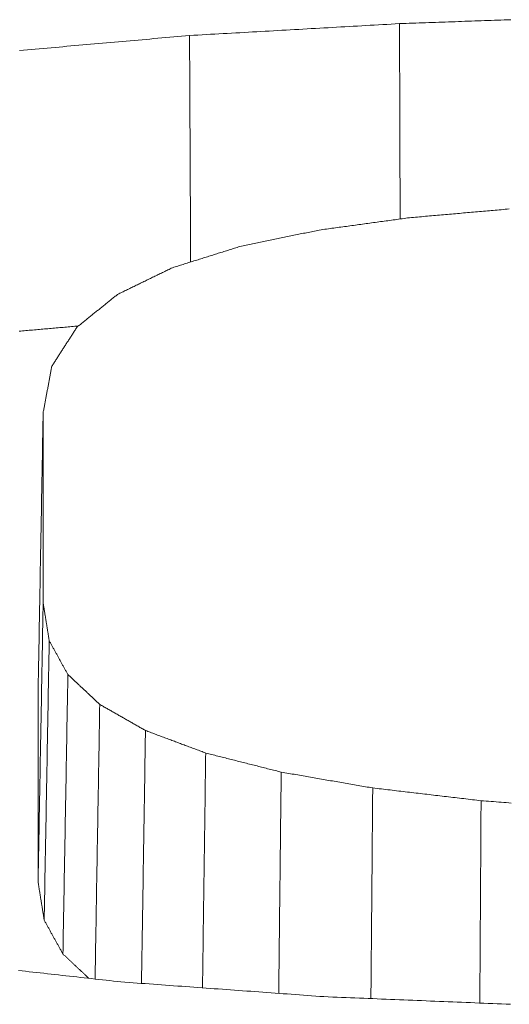
# Model space of a CAD drawing. Units: millimetres. Extents: x 0 to 1189, y 0 to 841.
# Drawn here: x 432 to 432, y 459 to 459 of the extents above; entities that cross this region are included whole.
import ezdxf

# ---------------------------------------------------------------- set-up
doc = ezdxf.new("R2010")
doc.units = ezdxf.units.MM
doc.header["$LTSCALE"] = 0.1
doc.layers.add('1', color=7, linetype='Continuous', true_color=0xffffff)

msp = doc.modelspace()

# ---------------------------------------------------------------- linework, layer by layer
at = {"layer": '1', "color": 3, "linetype": 'Continuous', "lineweight": 18}
for points in [[(432.15127, 459.3297), (432.15353, 459.32978), (432.15579, 459.32986), (432.15806, 459.32994), (432.16032, 459.33002), (432.16258, 459.3301), (432.16484, 459.33018), (432.1671, 459.33026), (432.16936, 459.33034), (432.17162, 459.33042), (432.17389, 459.3305), (432.17615, 459.33058), (432.17841, 459.33066), (432.18067, 459.33074), (432.18293, 459.33082), (432.18519, 459.3309), (432.18746, 459.33098), (432.18972, 459.33106), (432.19198, 459.33114), (432.19424, 459.33122), (432.1965, 459.3313), (432.19876, 459.33138), (432.20103, 459.33146), (432.20329, 459.33154), (432.20555, 459.33162), (432.20781, 459.3317), (432.21007, 459.33178), (432.21233, 459.33186), (432.21459, 459.33195), (432.21686, 459.33203), (432.21912, 459.33211), (432.22138, 459.33219), (432.22364, 459.33227), (432.2259, 459.33235), (432.22816, 459.33243)], [(432.00611, 459.32148), (432.00902, 459.32164), (432.01192, 459.32181), (432.01482, 459.32197), (432.01772, 459.32214), (432.02063, 459.3223), (432.02353, 459.32246), (432.02643, 459.32263), (432.02934, 459.32279), (432.03224, 459.32296), (432.03514, 459.32312), (432.03805, 459.32329), (432.04095, 459.32345), (432.04385, 459.32362), (432.04676, 459.32378), (432.04966, 459.32394), (432.05256, 459.32411), (432.05547, 459.32427), (432.05837, 459.32444), (432.06127, 459.3246), (432.06418, 459.32477), (432.06708, 459.32493), (432.06998, 459.3251), (432.07288, 459.32526), (432.07579, 459.32542), (432.07869, 459.32559), (432.08159, 459.32575), (432.0845, 459.32592), (432.0874, 459.32608), (432.0903, 459.32625), (432.09321, 459.32641), (432.09611, 459.32657), (432.09901, 459.32674), (432.10192, 459.3269), (432.10482, 459.32707), (432.10772, 459.32723), (432.11063, 459.3274), (432.11353, 459.32756), (432.11643, 459.32772), (432.11934, 459.32789), (432.12224, 459.32805), (432.12514, 459.32822), (432.12805, 459.32838), (432.13095, 459.32855), (432.13385, 459.32871), (432.13675, 459.32887), (432.13966, 459.32904), (432.14256, 459.3292), (432.14546, 459.32937), (432.14837, 459.32953), (432.15127, 459.3297)], [(432.15127, 459.3297), (432.15128, 459.32699), (432.15129, 459.32429), (432.1513, 459.32159), (432.15131, 459.31889), (432.15131, 459.31618), (432.15132, 459.31348), (432.15133, 459.31078), (432.15134, 459.30808), (432.15135, 459.30537), (432.15136, 459.30267), (432.15137, 459.29997), (432.15138, 459.29726), (432.15139, 459.29456), (432.15139, 459.29186), (432.1514, 459.28916), (432.15141, 459.28645), (432.15142, 459.28375), (432.15143, 459.28105), (432.15144, 459.27835), (432.15145, 459.27564), (432.15146, 459.27294), (432.15146, 459.27024), (432.15147, 459.26754), (432.15148, 459.26483), (432.15149, 459.26213), (432.1515, 459.25943), (432.15151, 459.25673), (432.15152, 459.25402), (432.15153, 459.25132), (432.15154, 459.24862), (432.15154, 459.24592), (432.15155, 459.24321), (432.15156, 459.24051), (432.15157, 459.23781), (432.15158, 459.23511), (432.15159, 459.2324), (432.1516, 459.2297), (432.15161, 459.227), (432.15161, 459.22429), (432.15162, 459.22159), (432.15163, 459.21889), (432.15164, 459.21619), (432.15165, 459.21348), (432.15166, 459.21078), (432.15167, 459.20808), (432.15168, 459.20538), (432.15169, 459.20267), (432.15169, 459.19997), (432.1517, 459.19727), (432.15171, 459.19457)], [(431.88853, 459.3111), (431.89126, 459.31135), (431.894, 459.31159), (431.89673, 459.31183), (431.89947, 459.31207), (431.9022, 459.31231), (431.90493, 459.31255), (431.90767, 459.31279), (431.9104, 459.31303), (431.91314, 459.31328), (431.91587, 459.31352), (431.91861, 459.31376), (431.92134, 459.314), (431.92408, 459.31424), (431.92681, 459.31448), (431.92954, 459.31472), (431.93228, 459.31496), (431.93501, 459.31521), (431.93775, 459.31545), (431.94048, 459.31569), (431.94322, 459.31593), (431.94595, 459.31617), (431.94869, 459.31641), (431.95142, 459.31665), (431.95416, 459.3169), (431.95689, 459.31714), (431.95962, 459.31738), (431.96236, 459.31762), (431.96509, 459.31786), (431.96783, 459.3181), (431.97056, 459.31834), (431.9733, 459.31858), (431.97603, 459.31883), (431.97877, 459.31907), (431.9815, 459.31931), (431.98424, 459.31955), (431.98697, 459.31979), (431.9897, 459.32003), (431.99244, 459.32027), (431.99517, 459.32051), (431.99791, 459.32075), (432.00064, 459.321), (432.00338, 459.32124), (432.00611, 459.32148)], [(432.00611, 459.32148), (432.00613, 459.31835), (432.00614, 459.31521), (432.00616, 459.31208), (432.00617, 459.30895), (432.00619, 459.30581), (432.0062, 459.30268), (432.00622, 459.29955), (432.00624, 459.29641), (432.00625, 459.29328), (432.00627, 459.29015), (432.00628, 459.28701), (432.0063, 459.28388), (432.00631, 459.28075), (432.00633, 459.27761), (432.00634, 459.27448), (432.00636, 459.27135), (432.00637, 459.26821), (432.00639, 459.26508), (432.00641, 459.26195), (432.00642, 459.25881), (432.00644, 459.25568), (432.00645, 459.25255), (432.00647, 459.24941), (432.00648, 459.24628), (432.0065, 459.24315), (432.00651, 459.24001), (432.00653, 459.23688), (432.00654, 459.23375), (432.00656, 459.23061), (432.00658, 459.22748), (432.00659, 459.22435), (432.00661, 459.22122), (432.00662, 459.21808), (432.00664, 459.21495), (432.00665, 459.21182), (432.00667, 459.20868), (432.00668, 459.20555), (432.0067, 459.20242), (432.00671, 459.19928), (432.00673, 459.19615), (432.00674, 459.19302), (432.00676, 459.18988), (432.00678, 459.18675), (432.00679, 459.18362), (432.00681, 459.18048), (432.00682, 459.17735), (432.00684, 459.17422), (432.00685, 459.17108), (432.00687, 459.16795), (432.00688, 459.16482)], [(432.15816, 459.19545), (432.15691, 459.19528), (432.15567, 459.19511), (432.15442, 459.19493), (432.15317, 459.19476), (432.15193, 459.19459), (432.15068, 459.19442), (432.14943, 459.19425), (432.14819, 459.19408), (432.14694, 459.19391), (432.1457, 459.19374), (432.14445, 459.19357), (432.1432, 459.1934), (432.14196, 459.19323), (432.14071, 459.19306), (432.13946, 459.19289), (432.13822, 459.19272), (432.13697, 459.19255), (432.13572, 459.19238), (432.13448, 459.19221), (432.13323, 459.19204), (432.13198, 459.19187), (432.13074, 459.1917), (432.12949, 459.19153), (432.12824, 459.19136), (432.127, 459.19119), (432.12575, 459.19102), (432.1245, 459.19084), (432.12326, 459.19067), (432.12201, 459.1905), (432.12076, 459.19033), (432.11952, 459.19016), (432.11827, 459.18999), (432.11702, 459.18982), (432.11578, 459.18965), (432.11453, 459.18948), (432.11328, 459.18931), (432.11204, 459.18914), (432.11079, 459.18897), (432.10955, 459.1888), (432.1083, 459.18863), (432.10705, 459.18846), (432.10581, 459.18829), (432.10456, 459.18812), (432.10331, 459.18795), (432.10207, 459.18778), (432.10082, 459.18761), (432.09957, 459.18744), (432.09833, 459.18727), (432.09708, 459.1871), (432.09583, 459.18693)], [(432.22718, 459.20149), (432.2258, 459.20137), (432.22442, 459.20125), (432.22304, 459.20113), (432.22166, 459.20101), (432.22028, 459.20089), (432.2189, 459.20076), (432.21752, 459.20064), (432.21614, 459.20052), (432.21476, 459.2004), (432.21338, 459.20028), (432.212, 459.20016), (432.21062, 459.20004), (432.20924, 459.19992), (432.20786, 459.1998), (432.20647, 459.19968), (432.20509, 459.19956), (432.20371, 459.19943), (432.20233, 459.19931), (432.20095, 459.19919), (432.19957, 459.19907), (432.19819, 459.19895), (432.19681, 459.19883), (432.19543, 459.19871), (432.19405, 459.19859), (432.19267, 459.19847), (432.19129, 459.19835), (432.18991, 459.19823), (432.18853, 459.19811), (432.18715, 459.19798), (432.18577, 459.19786), (432.18439, 459.19774), (432.18301, 459.19762), (432.18163, 459.1975), (432.18025, 459.19738), (432.17887, 459.19726), (432.17749, 459.19714), (432.17611, 459.19702), (432.17473, 459.1969), (432.17335, 459.19678), (432.17196, 459.19665), (432.17058, 459.19653), (432.1692, 459.19641), (432.16782, 459.19629), (432.16644, 459.19617), (432.16506, 459.19605), (432.16368, 459.19593), (432.1623, 459.19581), (432.16092, 459.19569), (432.15954, 459.19557), (432.15816, 459.19545)], [(432.09583, 459.18693), (432.09474, 459.1867), (432.09364, 459.18647), (432.09254, 459.18624), (432.09144, 459.18601), (432.09034, 459.18579), (432.08925, 459.18556), (432.08815, 459.18533), (432.08705, 459.1851), (432.08595, 459.18487), (432.08486, 459.18465), (432.08376, 459.18442), (432.08266, 459.18419), (432.08156, 459.18396), (432.08046, 459.18373), (432.07937, 459.18351), (432.07827, 459.18328), (432.07717, 459.18305), (432.07607, 459.18282), (432.07498, 459.18259), (432.07388, 459.18237), (432.07278, 459.18214), (432.07168, 459.18191), (432.07058, 459.18168), (432.06949, 459.18145), (432.06839, 459.18123), (432.06729, 459.181), (432.06619, 459.18077), (432.0651, 459.18054), (432.064, 459.18031), (432.0629, 459.18009), (432.0618, 459.17986), (432.0607, 459.17963), (432.05961, 459.1794), (432.05851, 459.17917), (432.05741, 459.17895), (432.05631, 459.17872), (432.05522, 459.17849), (432.05412, 459.17826), (432.05302, 459.17803), (432.05192, 459.17781), (432.05082, 459.17758), (432.04973, 459.17735), (432.04863, 459.17712), (432.04753, 459.17689), (432.04643, 459.17667), (432.04534, 459.17644), (432.04424, 459.17621), (432.04314, 459.17598), (432.04204, 459.17575), (432.04094, 459.17553)], [(432.04094, 459.17553), (432.04001, 459.17523), (432.03908, 459.17494), (432.03814, 459.17464), (432.03721, 459.17435), (432.03627, 459.17406), (432.03534, 459.17376), (432.0344, 459.17347), (432.03347, 459.17318), (432.03253, 459.17288), (432.0316, 459.17259), (432.03066, 459.17229), (432.02973, 459.172), (432.0288, 459.17171), (432.02786, 459.17141), (432.02693, 459.17112), (432.02599, 459.17083), (432.02506, 459.17053), (432.02412, 459.17024), (432.02319, 459.16994), (432.02225, 459.16965), (432.02132, 459.16936), (432.02039, 459.16906), (432.01945, 459.16877), (432.01852, 459.16848), (432.01758, 459.16818), (432.01665, 459.16789), (432.01571, 459.16759), (432.01478, 459.1673), (432.01384, 459.16701), (432.01291, 459.16671), (432.01198, 459.16642), (432.01104, 459.16612), (432.01011, 459.16583), (432.00917, 459.16554), (432.00824, 459.16524), (432.0073, 459.16495), (432.00637, 459.16466), (432.00543, 459.16436), (432.0045, 459.16407), (432.00357, 459.16377), (432.00263, 459.16348), (432.0017, 459.16319), (432.00076, 459.16289), (431.99983, 459.1626), (431.99889, 459.1623), (431.99796, 459.16201), (431.99702, 459.16172), (431.99609, 459.16142), (431.99516, 459.16113), (431.99422, 459.16084)], [(431.99422, 459.16084), (431.99347, 459.16047), (431.99271, 459.1601), (431.99195, 459.15973), (431.9912, 459.15936), (431.99044, 459.15899), (431.98969, 459.15863), (431.98893, 459.15826), (431.98817, 459.15789), (431.98742, 459.15752), (431.98666, 459.15715), (431.98591, 459.15679), (431.98515, 459.15642), (431.98439, 459.15605), (431.98364, 459.15568), (431.98288, 459.15531), (431.98213, 459.15494), (431.98137, 459.15458), (431.98061, 459.15421), (431.97986, 459.15384), (431.9791, 459.15347), (431.97835, 459.1531), (431.97759, 459.15274), (431.97683, 459.15237), (431.97608, 459.152), (431.97532, 459.15163), (431.97457, 459.15126), (431.97381, 459.15089), (431.97305, 459.15053), (431.9723, 459.15016), (431.97154, 459.14979), (431.97079, 459.14942), (431.97003, 459.14905), (431.96928, 459.14869), (431.96852, 459.14832), (431.96776, 459.14795), (431.96701, 459.14758), (431.96625, 459.14721), (431.9655, 459.14684), (431.96474, 459.14648), (431.96398, 459.14611), (431.96323, 459.14574), (431.96247, 459.14537), (431.96172, 459.145), (431.96096, 459.14463), (431.9602, 459.14427), (431.95945, 459.1439), (431.95869, 459.14353), (431.95794, 459.14316), (431.95718, 459.14279), (431.95642, 459.14243)], [(431.95642, 459.14243), (431.95586, 459.14197), (431.9553, 459.14152), (431.95474, 459.14107), (431.95418, 459.14062), (431.95362, 459.14017), (431.95306, 459.13972), (431.9525, 459.13927), (431.95194, 459.13882), (431.95137, 459.13837), (431.95081, 459.13791), (431.95025, 459.13746), (431.94969, 459.13701), (431.94913, 459.13656), (431.94857, 459.13611), (431.94801, 459.13566), (431.94745, 459.13521), (431.94689, 459.13476), (431.94633, 459.13431), (431.94576, 459.13385), (431.9452, 459.1334), (431.94464, 459.13295), (431.94408, 459.1325), (431.94352, 459.13205), (431.94296, 459.1316), (431.9424, 459.13115), (431.94184, 459.1307), (431.94128, 459.13025), (431.94071, 459.12979), (431.94015, 459.12934), (431.93959, 459.12889), (431.93903, 459.12844), (431.93847, 459.12799), (431.93791, 459.12754), (431.93735, 459.12709), (431.93679, 459.12664), (431.93623, 459.12619), (431.93567, 459.12573), (431.9351, 459.12528), (431.93454, 459.12483), (431.93398, 459.12438), (431.93342, 459.12393), (431.93286, 459.12348), (431.9323, 459.12303), (431.93174, 459.12258), (431.93118, 459.12213), (431.93062, 459.12167), (431.93005, 459.12122), (431.92949, 459.12077), (431.92893, 459.12032), (431.92837, 459.11987)], [(431.92921, 459.12054), (431.92804, 459.12044), (431.92687, 459.12034), (431.9257, 459.12023), (431.92453, 459.12013), (431.92336, 459.12003), (431.92219, 459.11992), (431.92102, 459.11982), (431.91986, 459.11972), (431.91869, 459.11961), (431.91752, 459.11951), (431.91635, 459.11941), (431.91518, 459.1193), (431.91401, 459.1192), (431.91284, 459.1191), (431.91167, 459.11899), (431.9105, 459.11889), (431.90933, 459.11879), (431.90816, 459.11868), (431.907, 459.11858), (431.90583, 459.11848), (431.90466, 459.11838), (431.90349, 459.11827), (431.90232, 459.11817), (431.90115, 459.11807), (431.89998, 459.11796), (431.89881, 459.11786), (431.89764, 459.11776), (431.89647, 459.11765), (431.89531, 459.11755), (431.89414, 459.11745), (431.89297, 459.11734), (431.8918, 459.11724), (431.89063, 459.11714), (431.88946, 459.11703), (431.88829, 459.11693)], [(431.92837, 459.11987), (431.92802, 459.11933), (431.92767, 459.11878), (431.92732, 459.11824), (431.92697, 459.1177), (431.92663, 459.11716), (431.92628, 459.11662), (431.92593, 459.11607), (431.92558, 459.11553), (431.92523, 459.11499), (431.92488, 459.11445), (431.92453, 459.1139), (431.92418, 459.11336), (431.92383, 459.11282), (431.92348, 459.11228), (431.92313, 459.11173), (431.92279, 459.11119), (431.92244, 459.11065), (431.92209, 459.11011), (431.92174, 459.10956), (431.92139, 459.10902), (431.92104, 459.10848), (431.92069, 459.10794), (431.92034, 459.10739), (431.91999, 459.10685), (431.91964, 459.10631), (431.91929, 459.10577), (431.91894, 459.10523), (431.9186, 459.10468), (431.91825, 459.10414), (431.9179, 459.1036), (431.91755, 459.10306), (431.9172, 459.10251), (431.91685, 459.10197), (431.9165, 459.10143), (431.91615, 459.10089), (431.9158, 459.10034), (431.91545, 459.0998), (431.9151, 459.09926), (431.91475, 459.09872), (431.91441, 459.09817), (431.91406, 459.09763), (431.91371, 459.09709), (431.91336, 459.09655), (431.91301, 459.096), (431.91266, 459.09546), (431.91231, 459.09492), (431.91196, 459.09438), (431.91161, 459.09383), (431.91126, 459.09329), (431.91091, 459.09275)], [(431.91091, 459.09275), (431.91079, 459.09211), (431.91067, 459.09147), (431.91055, 459.09082), (431.91043, 459.09018), (431.91031, 459.08954), (431.91019, 459.0889), (431.91007, 459.08825), (431.90995, 459.08761), (431.90983, 459.08697), (431.90971, 459.08633), (431.90959, 459.08569), (431.90947, 459.08504), (431.90935, 459.0844), (431.90923, 459.08376), (431.90911, 459.08312), (431.90899, 459.08247), (431.90887, 459.08183), (431.90875, 459.08119), (431.90863, 459.08055), (431.90851, 459.0799), (431.90839, 459.07926), (431.90827, 459.07862), (431.90815, 459.07798), (431.90803, 459.07734), (431.90791, 459.07669), (431.90779, 459.07605), (431.90767, 459.07541), (431.90755, 459.07477), (431.90743, 459.07412), (431.90731, 459.07348), (431.90719, 459.07284), (431.90707, 459.0722), (431.90695, 459.07156), (431.90683, 459.07091), (431.90671, 459.07027), (431.90659, 459.06963), (431.90647, 459.06899), (431.90635, 459.06834), (431.90623, 459.0677), (431.90611, 459.06706), (431.90598, 459.06642), (431.90586, 459.06578), (431.90574, 459.06513), (431.90562, 459.06449), (431.9055, 459.06385), (431.90538, 459.06321), (431.90526, 459.06256), (431.90514, 459.06192), (431.90502, 459.06128), (431.9049, 459.06064)], [(431.9049, 459.06064), (431.90483, 459.05677), (431.90476, 459.05291), (431.90469, 459.04905), (431.90462, 459.04518), (431.90455, 459.04132), (431.90448, 459.03746), (431.90441, 459.03359), (431.90434, 459.02973), (431.90427, 459.02587), (431.9042, 459.02201), (431.90413, 459.01814), (431.90406, 459.01428), (431.904, 459.01042), (431.90393, 459.00655), (431.90386, 459.00269), (431.90379, 458.99883), (431.90372, 458.99496), (431.90365, 458.9911), (431.90358, 458.98724), (431.90351, 458.98337), (431.90344, 458.97951), (431.90337, 458.97565), (431.9033, 458.97178), (431.90323, 458.96792), (431.90316, 458.96406), (431.90309, 458.9602), (431.90302, 458.95633), (431.90295, 458.95247), (431.90288, 458.94861), (431.90281, 458.94474), (431.90274, 458.94088), (431.90267, 458.93702), (431.9026, 458.93315), (431.90253, 458.92929), (431.90246, 458.92543), (431.90239, 458.92156), (431.90232, 458.9177), (431.90225, 458.91384), (431.90218, 458.90997), (431.90211, 458.90611), (431.90204, 458.90225), (431.90197, 458.89838), (431.9019, 458.89452), (431.90183, 458.89066), (431.90176, 458.8868), (431.90169, 458.88293), (431.90162, 458.87907), (431.90155, 458.87521), (431.90148, 458.87134), (431.90141, 458.86748)], [(431.9049, 459.06064), (431.9049, 459.058), (431.9049, 459.05537), (431.9049, 459.05274), (431.9049, 459.05011), (431.9049, 459.04748), (431.9049, 459.04484), (431.9049, 459.04221), (431.9049, 459.03958), (431.9049, 459.03695), (431.9049, 459.03431), (431.9049, 459.03168), (431.9049, 459.02905), (431.9049, 459.02642), (431.9049, 459.02378), (431.9049, 459.02115), (431.9049, 459.01852), (431.9049, 459.01589), (431.9049, 459.01325), (431.9049, 459.01062), (431.9049, 459.00799), (431.9049, 459.00535), (431.9049, 459.00272), (431.9049, 459.00009), (431.9049, 458.99746), (431.9049, 458.99482), (431.9049, 458.99219), (431.9049, 458.98956), (431.9049, 458.98692), (431.9049, 458.98429), (431.9049, 458.98166), (431.9049, 458.97903), (431.9049, 458.97639), (431.9049, 458.97376), (431.9049, 458.97113), (431.9049, 458.96849), (431.9049, 458.96586), (431.9049, 458.96323), (431.9049, 458.96059), (431.9049, 458.95796), (431.9049, 458.95533), (431.9049, 458.9527), (431.9049, 458.95006), (431.9049, 458.94743), (431.9049, 458.9448), (431.9049, 458.94216), (431.9049, 458.93953), (431.9049, 458.9369), (431.9049, 458.93426), (431.9049, 458.93163), (431.9049, 458.929)], [(431.9049, 458.929), (431.90483, 458.92513), (431.90476, 458.92127), (431.90469, 458.9174), (431.90462, 458.91354), (431.90455, 458.90968), (431.90448, 458.90581), (431.90441, 458.90195), (431.90434, 458.89808), (431.90427, 458.89422), (431.9042, 458.89036), (431.90413, 458.88649), (431.90406, 458.88263), (431.904, 458.87876), (431.90393, 458.8749), (431.90386, 458.87104), (431.90379, 458.86717), (431.90372, 458.86331), (431.90365, 458.85944), (431.90358, 458.85558), (431.90351, 458.85172), (431.90344, 458.84785), (431.90337, 458.84399), (431.9033, 458.84012), (431.90323, 458.83626), (431.90316, 458.8324), (431.90309, 458.82853), (431.90302, 458.82467), (431.90295, 458.8208), (431.90288, 458.81694), (431.90281, 458.81308), (431.90274, 458.80921), (431.90267, 458.80535), (431.9026, 458.80148), (431.90253, 458.79762), (431.90246, 458.79376), (431.90239, 458.78989), (431.90232, 458.78603), (431.90225, 458.78216), (431.90218, 458.7783), (431.90211, 458.77444), (431.90204, 458.77057), (431.90197, 458.76671), (431.9019, 458.76284), (431.90183, 458.75898), (431.90176, 458.75512), (431.90169, 458.75125), (431.90162, 458.74739), (431.90155, 458.74352), (431.90148, 458.73966), (431.90141, 458.7358)], [(431.9049, 458.929), (431.90499, 458.92847), (431.90507, 458.92795), (431.90515, 458.92742), (431.90524, 458.9269), (431.90532, 458.92638), (431.90541, 458.92585), (431.90549, 458.92533), (431.90558, 458.92481), (431.90566, 458.92428), (431.90574, 458.92376), (431.90583, 458.92324), (431.90591, 458.92271), (431.906, 458.92219), (431.90608, 458.92166), (431.90616, 458.92114), (431.90625, 458.92062), (431.90633, 458.92009), (431.90642, 458.91957), (431.9065, 458.91905), (431.90658, 458.91852), (431.90667, 458.918), (431.90675, 458.91748), (431.90684, 458.91695), (431.90692, 458.91643), (431.907, 458.9159), (431.90709, 458.91538), (431.90717, 458.91486), (431.90726, 458.91433), (431.90734, 458.91381), (431.90742, 458.91329), (431.90751, 458.91276), (431.90759, 458.91224), (431.90768, 458.91172), (431.90776, 458.91119), (431.90784, 458.91067), (431.90793, 458.91014), (431.90801, 458.90962), (431.9081, 458.9091), (431.90818, 458.90857), (431.90826, 458.90805), (431.90835, 458.90753), (431.90843, 458.907), (431.90852, 458.90648), (431.9086, 458.90595), (431.90868, 458.90543), (431.90877, 458.90491), (431.90885, 458.90438), (431.90894, 458.90386), (431.90902, 458.90334), (431.9091, 458.90281)], [(431.9091, 458.90281), (431.90903, 458.89895), (431.90896, 458.89508), (431.9089, 458.89122), (431.90883, 458.88735), (431.90876, 458.88349), (431.90869, 458.87962), (431.90862, 458.87576), (431.90855, 458.87189), (431.90848, 458.86803), (431.90841, 458.86416), (431.90834, 458.86029), (431.90827, 458.85643), (431.9082, 458.85256), (431.90813, 458.8487), (431.90806, 458.84483), (431.90799, 458.84097), (431.90792, 458.8371), (431.90785, 458.83324), (431.90778, 458.82937), (431.90771, 458.82551), (431.90764, 458.82164), (431.90757, 458.81778), (431.9075, 458.81391), (431.90743, 458.81005), (431.90736, 458.80618), (431.90729, 458.80232), (431.90722, 458.79845), (431.90716, 458.79458), (431.90709, 458.79072), (431.90702, 458.78685), (431.90695, 458.78299), (431.90688, 458.77912), (431.90681, 458.77526), (431.90674, 458.77139), (431.90667, 458.76753), (431.9066, 458.76366), (431.90653, 458.7598), (431.90646, 458.75593), (431.90639, 458.75207), (431.90632, 458.7482), (431.90625, 458.74434), (431.90618, 458.74047), (431.90611, 458.73661), (431.90604, 458.73274), (431.90597, 458.72887), (431.9059, 458.72501), (431.90583, 458.72114), (431.90576, 458.71728), (431.90569, 458.71341), (431.90562, 458.70955)], [(431.9091, 458.90281), (431.90936, 458.90235), (431.90962, 458.90188), (431.90988, 458.90141), (431.91014, 458.90094), (431.91039, 458.90048), (431.91065, 458.90001), (431.91091, 458.89954), (431.91117, 458.89907), (431.91143, 458.89861), (431.91168, 458.89814), (431.91194, 458.89767), (431.9122, 458.89721), (431.91246, 458.89674), (431.91271, 458.89627), (431.91297, 458.8958), (431.91323, 458.89534), (431.91349, 458.89487), (431.91375, 458.8944), (431.914, 458.89393), (431.91426, 458.89347), (431.91452, 458.893), (431.91478, 458.89253), (431.91504, 458.89207), (431.91529, 458.8916), (431.91555, 458.89113), (431.91581, 458.89066), (431.91607, 458.8902), (431.91632, 458.88973), (431.91658, 458.88926), (431.91684, 458.88879), (431.9171, 458.88833), (431.91736, 458.88786), (431.91761, 458.88739), (431.91787, 458.88693), (431.91813, 458.88646), (431.91839, 458.88599), (431.91865, 458.88552), (431.9189, 458.88506), (431.91916, 458.88459), (431.91942, 458.88412), (431.91968, 458.88365), (431.91994, 458.88319), (431.92019, 458.88272), (431.92045, 458.88225), (431.92071, 458.88179), (431.92097, 458.88132), (431.92122, 458.88085), (431.92148, 458.88038), (431.92174, 458.87992), (431.922, 458.87945)], [(431.922, 458.87945), (431.92193, 458.87558), (431.92186, 458.87171), (431.92179, 458.86785), (431.92172, 458.86398), (431.92166, 458.86011), (431.92159, 458.85625), (431.92152, 458.85238), (431.92145, 458.84851), (431.92138, 458.84464), (431.92131, 458.84078), (431.92125, 458.83691), (431.92118, 458.83304), (431.92111, 458.82917), (431.92104, 458.82531), (431.92097, 458.82144), (431.9209, 458.81757), (431.92083, 458.8137), (431.92077, 458.80984), (431.9207, 458.80597), (431.92063, 458.8021), (431.92056, 458.79823), (431.92049, 458.79437), (431.92042, 458.7905), (431.92036, 458.78663), (431.92029, 458.78276), (431.92022, 458.7789), (431.92015, 458.77503), (431.92008, 458.77116), (431.92001, 458.7673), (431.91994, 458.76343), (431.91988, 458.75956), (431.91981, 458.75569), (431.91974, 458.75183), (431.91967, 458.74796), (431.9196, 458.74409), (431.91953, 458.74022), (431.91947, 458.73636), (431.9194, 458.73249), (431.91933, 458.72862), (431.91926, 458.72475), (431.91919, 458.72089), (431.91912, 458.71702), (431.91906, 458.71315), (431.91899, 458.70928), (431.91892, 458.70542), (431.91885, 458.70155), (431.91878, 458.69768), (431.91871, 458.69381), (431.91864, 458.68995), (431.91858, 458.68608)], [(431.922, 458.87945), (431.92244, 458.87904), (431.92288, 458.87862), (431.92332, 458.87821), (431.92376, 458.8778), (431.9242, 458.87738), (431.92464, 458.87697), (431.92508, 458.87656), (431.92552, 458.87614), (431.92596, 458.87573), (431.92641, 458.87532), (431.92685, 458.8749), (431.92729, 458.87449), (431.92773, 458.87408), (431.92817, 458.87367), (431.92861, 458.87325), (431.92905, 458.87284), (431.92949, 458.87243), (431.92993, 458.87201), (431.93037, 458.8716), (431.93081, 458.87119), (431.93125, 458.87077), (431.93169, 458.87036), (431.93213, 458.86995), (431.93257, 458.86953), (431.93301, 458.86912), (431.93346, 458.86871), (431.9339, 458.86829), (431.93434, 458.86788), (431.93478, 458.86747), (431.93522, 458.86705), (431.93566, 458.86664), (431.9361, 458.86623), (431.93654, 458.86581), (431.93698, 458.8654), (431.93742, 458.86499), (431.93786, 458.86458), (431.9383, 458.86416), (431.93874, 458.86375), (431.93918, 458.86334), (431.93962, 458.86292), (431.94007, 458.86251), (431.94051, 458.8621), (431.94095, 458.86168), (431.94139, 458.86127), (431.94183, 458.86086), (431.94227, 458.86044), (431.94271, 458.86003), (431.94315, 458.85962), (431.94359, 458.8592), (431.94403, 458.85879)], [(431.90141, 458.7358), (431.90141, 458.73843), (431.90141, 458.74107), (431.90141, 458.7437), (431.90141, 458.74633), (431.90141, 458.74897), (431.90141, 458.7516), (431.90141, 458.75424), (431.90141, 458.75687), (431.90141, 458.7595), (431.90141, 458.76214), (431.90141, 458.76477), (431.90141, 458.76741), (431.90141, 458.77004), (431.90141, 458.77267), (431.90141, 458.77531), (431.90141, 458.77794), (431.90141, 458.78058), (431.90141, 458.78321), (431.90141, 458.78584), (431.90141, 458.78848), (431.90141, 458.79111), (431.90141, 458.79374), (431.90141, 458.79638), (431.90141, 458.79901), (431.90141, 458.80165), (431.90141, 458.80428), (431.90141, 458.80691), (431.90141, 458.80955), (431.90141, 458.81218), (431.90141, 458.81481), (431.90141, 458.81745), (431.90141, 458.82008), (431.90141, 458.82271), (431.90141, 458.82535), (431.90141, 458.82798), (431.90141, 458.83061), (431.90141, 458.83325), (431.90141, 458.83588), (431.90141, 458.83851), (431.90141, 458.84115), (431.90141, 458.84378), (431.90141, 458.84641), (431.90141, 458.84905), (431.90141, 458.85168), (431.90141, 458.85431), (431.90141, 458.85695), (431.90141, 458.85958), (431.90141, 458.86221), (431.90141, 458.86485), (431.90141, 458.86748)], [(431.94403, 458.85879), (431.94397, 458.85499), (431.9439, 458.85119), (431.94384, 458.84739), (431.94377, 458.84359), (431.94371, 458.83979), (431.94364, 458.836), (431.94358, 458.8322), (431.94352, 458.8284), (431.94345, 458.8246), (431.94339, 458.8208), (431.94332, 458.817), (431.94326, 458.8132), (431.94319, 458.8094), (431.94313, 458.8056), (431.94306, 458.8018), (431.943, 458.798), (431.94293, 458.7942), (431.94287, 458.79041), (431.94281, 458.78661), (431.94274, 458.78281), (431.94268, 458.77901), (431.94261, 458.77521), (431.94255, 458.77141), (431.94248, 458.76761), (431.94242, 458.76381), (431.94235, 458.76001), (431.94229, 458.75621), (431.94222, 458.75241), (431.94216, 458.74861), (431.9421, 458.74482), (431.94203, 458.74102), (431.94197, 458.73722), (431.9419, 458.73342), (431.94184, 458.72962), (431.94177, 458.72582), (431.94171, 458.72202), (431.94164, 458.71822), (431.94158, 458.71442), (431.94151, 458.71062), (431.94145, 458.70682), (431.94139, 458.70302), (431.94132, 458.69923), (431.94126, 458.69543), (431.94119, 458.69163), (431.94113, 458.68783), (431.94106, 458.68403), (431.941, 458.68023), (431.94093, 458.67643), (431.94087, 458.67263), (431.9408, 458.66883)], [(431.94403, 458.85879), (431.94466, 458.85843), (431.9453, 458.85807), (431.94593, 458.85771), (431.94656, 458.85735), (431.94719, 458.85698), (431.94782, 458.85662), (431.94846, 458.85626), (431.94909, 458.8559), (431.94972, 458.85554), (431.95035, 458.85518), (431.95099, 458.85482), (431.95162, 458.85446), (431.95225, 458.85409), (431.95288, 458.85373), (431.95351, 458.85337), (431.95415, 458.85301), (431.95478, 458.85265), (431.95541, 458.85229), (431.95604, 458.85193), (431.95668, 458.85157), (431.95731, 458.85121), (431.95794, 458.85084), (431.95857, 458.85048), (431.9592, 458.85012), (431.95984, 458.84976), (431.96047, 458.8494), (431.9611, 458.84904), (431.96173, 458.84868), (431.96237, 458.84832), (431.963, 458.84795), (431.96363, 458.84759), (431.96426, 458.84723), (431.96489, 458.84687), (431.96553, 458.84651), (431.96616, 458.84615), (431.96679, 458.84579), (431.96742, 458.84543), (431.96806, 458.84506), (431.96869, 458.8447), (431.96932, 458.84434), (431.96995, 458.84398), (431.97058, 458.84362), (431.97122, 458.84326), (431.97185, 458.8429), (431.97248, 458.84254), (431.97311, 458.84217), (431.97375, 458.84181), (431.97438, 458.84145), (431.97501, 458.84109), (431.97564, 458.84073)], [(431.97564, 458.84073), (431.97559, 458.83723), (431.97553, 458.83373), (431.97548, 458.83023), (431.97542, 458.82674), (431.97537, 458.82324), (431.97531, 458.81974), (431.97526, 458.81624), (431.9752, 458.81274), (431.97515, 458.80924), (431.97509, 458.80575), (431.97504, 458.80225), (431.97498, 458.79875), (431.97493, 458.79525), (431.97487, 458.79175), (431.97482, 458.78825), (431.97476, 458.78475), (431.97471, 458.78126), (431.97465, 458.77776), (431.9746, 458.77426), (431.97454, 458.77076), (431.97449, 458.76726), (431.97443, 458.76376), (431.97438, 458.76027), (431.97432, 458.75677), (431.97427, 458.75327), (431.97422, 458.74977), (431.97416, 458.74627), (431.97411, 458.74277), (431.97405, 458.73928), (431.974, 458.73578), (431.97394, 458.73228), (431.97389, 458.72878), (431.97383, 458.72528), (431.97378, 458.72178), (431.97372, 458.71828), (431.97367, 458.71479), (431.97361, 458.71129), (431.97356, 458.70779), (431.9735, 458.70429), (431.97345, 458.70079), (431.97339, 458.69729), (431.97334, 458.6938), (431.97328, 458.6903), (431.97323, 458.6868), (431.97317, 458.6833), (431.97312, 458.6798), (431.97306, 458.6763), (431.97301, 458.6728), (431.97295, 458.66931), (431.9729, 458.66581)], [(431.97564, 458.84073), (431.97648, 458.84042), (431.97731, 458.84011), (431.97814, 458.8398), (431.97897, 458.83948), (431.97981, 458.83917), (431.98064, 458.83886), (431.98147, 458.83855), (431.98231, 458.83824), (431.98314, 458.83793), (431.98397, 458.83761), (431.98481, 458.8373), (431.98564, 458.83699), (431.98647, 458.83668), (431.9873, 458.83637), (431.98814, 458.83606), (431.98897, 458.83575), (431.9898, 458.83543), (431.99064, 458.83512), (431.99147, 458.83481), (431.9923, 458.8345), (431.99314, 458.83419), (431.99397, 458.83388), (431.9948, 458.83356), (431.99563, 458.83325), (431.99647, 458.83294), (431.9973, 458.83263), (431.99813, 458.83232), (431.99897, 458.83201), (431.9998, 458.8317), (432.00063, 458.83138), (432.00146, 458.83107), (432.0023, 458.83076), (432.00313, 458.83045), (432.00396, 458.83014), (432.0048, 458.82983), (432.00563, 458.82951), (432.00646, 458.8292), (432.0073, 458.82889), (432.00813, 458.82858), (432.00896, 458.82827), (432.00979, 458.82796), (432.01063, 458.82765), (432.01146, 458.82733), (432.01229, 458.82702), (432.01313, 458.82671), (432.01396, 458.8264), (432.01479, 458.82609), (432.01563, 458.82578), (432.01646, 458.82546), (432.01729, 458.82515)], [(432.01729, 458.82515), (432.01725, 458.8219), (432.0172, 458.81866), (432.01716, 458.81541), (432.01711, 458.81216), (432.01707, 458.80891), (432.01702, 458.80566), (432.01698, 458.80241), (432.01693, 458.79917), (432.01689, 458.79592), (432.01685, 458.79267), (432.0168, 458.78942), (432.01676, 458.78617), (432.01671, 458.78292), (432.01667, 458.77968), (432.01662, 458.77643), (432.01658, 458.77318), (432.01653, 458.76993), (432.01649, 458.76668), (432.01644, 458.76343), (432.0164, 458.76018), (432.01635, 458.75694), (432.01631, 458.75369), (432.01627, 458.75044), (432.01622, 458.74719), (432.01618, 458.74394), (432.01613, 458.74069), (432.01609, 458.73745), (432.01604, 458.7342), (432.016, 458.73095), (432.01595, 458.7277), (432.01591, 458.72445), (432.01586, 458.7212), (432.01582, 458.71796), (432.01578, 458.71471), (432.01573, 458.71146), (432.01569, 458.70821), (432.01564, 458.70496), (432.0156, 458.70171), (432.01555, 458.69846), (432.01551, 458.69522), (432.01546, 458.69197), (432.01542, 458.68872), (432.01537, 458.68547), (432.01533, 458.68222), (432.01528, 458.67897), (432.01524, 458.67573), (432.0152, 458.67248), (432.01515, 458.66923), (432.01511, 458.66598), (432.01506, 458.66273)], [(432.01729, 458.82515), (432.01834, 458.82489), (432.01938, 458.82462), (432.02042, 458.82436), (432.02147, 458.8241), (432.02251, 458.82383), (432.02355, 458.82357), (432.0246, 458.8233), (432.02564, 458.82304), (432.02669, 458.82277), (432.02773, 458.82251), (432.02877, 458.82225), (432.02982, 458.82198), (432.03086, 458.82172), (432.03191, 458.82145), (432.03295, 458.82119), (432.03399, 458.82093), (432.03504, 458.82066), (432.03608, 458.8204), (432.03712, 458.82013), (432.03817, 458.81987), (432.03921, 458.8196), (432.04026, 458.81934), (432.0413, 458.81908), (432.04234, 458.81881), (432.04339, 458.81855), (432.04443, 458.81828), (432.04547, 458.81802), (432.04652, 458.81775), (432.04756, 458.81749), (432.04861, 458.81723), (432.04965, 458.81696), (432.05069, 458.8167), (432.05174, 458.81643), (432.05278, 458.81617), (432.05383, 458.8159), (432.05487, 458.81564), (432.05591, 458.81538), (432.05696, 458.81511), (432.058, 458.81485), (432.05904, 458.81458), (432.06009, 458.81432), (432.06113, 458.81405), (432.06218, 458.81379), (432.06322, 458.81353), (432.06426, 458.81326), (432.06531, 458.813), (432.06635, 458.81273), (432.0674, 458.81247), (432.06844, 458.8122), (432.06948, 458.81194)], [(432.06948, 458.81194), (432.06945, 458.80888), (432.06941, 458.80582), (432.06938, 458.80276), (432.06935, 458.7997), (432.06931, 458.79664), (432.06928, 458.79357), (432.06924, 458.79051), (432.06921, 458.78745), (432.06917, 458.78439), (432.06914, 458.78133), (432.0691, 458.77827), (432.06907, 458.77521), (432.06904, 458.77215), (432.069, 458.76909), (432.06897, 458.76603), (432.06893, 458.76296), (432.0689, 458.7599), (432.06886, 458.75684), (432.06883, 458.75378), (432.06879, 458.75072), (432.06876, 458.74766), (432.06872, 458.7446), (432.06869, 458.74154), (432.06866, 458.73848), (432.06862, 458.73542), (432.06859, 458.73235), (432.06855, 458.72929), (432.06852, 458.72623), (432.06848, 458.72317), (432.06845, 458.72011), (432.06841, 458.71705), (432.06838, 458.71399), (432.06835, 458.71093), (432.06831, 458.70787), (432.06828, 458.7048), (432.06824, 458.70174), (432.06821, 458.69868), (432.06817, 458.69562), (432.06814, 458.69256), (432.0681, 458.6895), (432.06807, 458.68644), (432.06804, 458.68338), (432.068, 458.68032), (432.06797, 458.67726), (432.06793, 458.67419), (432.0679, 458.67113), (432.06786, 458.66807), (432.06783, 458.66501), (432.06779, 458.66195), (432.06776, 458.65889)], [(432.06948, 458.81194), (432.07075, 458.81172), (432.07201, 458.8115), (432.07328, 458.81128), (432.07455, 458.81106), (432.07581, 458.81084), (432.07708, 458.81063), (432.07834, 458.81041), (432.07961, 458.81019), (432.08087, 458.80997), (432.08214, 458.80975), (432.0834, 458.80953), (432.08467, 458.80931), (432.08594, 458.80909), (432.0872, 458.80887), (432.08847, 458.80865), (432.08973, 458.80843), (432.091, 458.80821), (432.09226, 458.808), (432.09353, 458.80778), (432.09479, 458.80756), (432.09606, 458.80734), (432.09732, 458.80712), (432.09859, 458.8069), (432.09986, 458.80668), (432.10112, 458.80646), (432.10239, 458.80624), (432.10365, 458.80602), (432.10492, 458.8058), (432.10618, 458.80558), (432.10745, 458.80537), (432.10871, 458.80515), (432.10998, 458.80493), (432.11125, 458.80471), (432.11251, 458.80449), (432.11378, 458.80427), (432.11504, 458.80405), (432.11631, 458.80383), (432.11757, 458.80361), (432.11884, 458.80339), (432.1201, 458.80317), (432.12137, 458.80295), (432.12264, 458.80273), (432.1239, 458.80252), (432.12517, 458.8023), (432.12643, 458.80208), (432.1277, 458.80186), (432.12896, 458.80164), (432.13023, 458.80142), (432.13149, 458.8012), (432.13276, 458.80098)], [(432.13276, 458.80098), (432.13273, 458.79807), (432.13271, 458.79515), (432.13268, 458.79224), (432.13266, 458.78933), (432.13263, 458.78641), (432.13261, 458.7835), (432.13258, 458.78058), (432.13256, 458.77767), (432.13253, 458.77476), (432.13251, 458.77184), (432.13248, 458.76893), (432.13246, 458.76601), (432.13243, 458.7631), (432.13241, 458.76019), (432.13238, 458.75727), (432.13236, 458.75436), (432.13233, 458.75144), (432.13231, 458.74853), (432.13228, 458.74562), (432.13226, 458.7427), (432.13223, 458.73979), (432.13221, 458.73687), (432.13218, 458.73396), (432.13216, 458.73105), (432.13213, 458.72813), (432.13211, 458.72522), (432.13208, 458.7223), (432.13206, 458.71939), (432.13203, 458.71648), (432.13201, 458.71356), (432.13198, 458.71065), (432.13196, 458.70773), (432.13193, 458.70482), (432.13191, 458.70191), (432.13188, 458.69899), (432.13186, 458.69608), (432.13183, 458.69316), (432.13181, 458.69025), (432.13178, 458.68734), (432.13176, 458.68442), (432.13173, 458.68151), (432.1317, 458.6786), (432.13168, 458.67568), (432.13165, 458.67277), (432.13163, 458.66985), (432.1316, 458.66694), (432.13158, 458.66403), (432.13155, 458.66111), (432.13153, 458.6582), (432.1315, 458.65528)], [(432.13276, 458.80098), (432.13426, 458.80081), (432.13576, 458.80063), (432.13725, 458.80045), (432.13875, 458.80028), (432.14025, 458.8001), (432.14175, 458.79992), (432.14325, 458.79975), (432.14474, 458.79957), (432.14624, 458.7994), (432.14774, 458.79922), (432.14924, 458.79904), (432.15074, 458.79887), (432.15223, 458.79869), (432.15373, 458.79852), (432.15523, 458.79834), (432.15673, 458.79816), (432.15823, 458.79799), (432.15973, 458.79781), (432.16122, 458.79763), (432.16272, 458.79746), (432.16422, 458.79728), (432.16572, 458.79711), (432.16722, 458.79693), (432.16871, 458.79675), (432.17021, 458.79658), (432.17171, 458.7964), (432.17321, 458.79623), (432.17471, 458.79605), (432.1762, 458.79587), (432.1777, 458.7957), (432.1792, 458.79552), (432.1807, 458.79535), (432.1822, 458.79517), (432.18369, 458.79499), (432.18519, 458.79482), (432.18669, 458.79464), (432.18819, 458.79446), (432.18969, 458.79429), (432.19118, 458.79411), (432.19268, 458.79394), (432.19418, 458.79376), (432.19568, 458.79358), (432.19718, 458.79341), (432.19868, 458.79323), (432.20017, 458.79306), (432.20167, 458.79288), (432.20317, 458.7927), (432.20467, 458.79253), (432.20617, 458.79235), (432.20766, 458.79217)], [(432.20766, 458.79217), (432.20765, 458.78938), (432.20763, 458.78658), (432.20761, 458.78378), (432.20759, 458.78098), (432.20758, 458.77818), (432.20756, 458.77538), (432.20754, 458.77258), (432.20753, 458.76978), (432.20751, 458.76698), (432.20749, 458.76418), (432.20747, 458.76138), (432.20746, 458.75858), (432.20744, 458.75578), (432.20742, 458.75298), (432.20741, 458.75018), (432.20739, 458.74738), (432.20737, 458.74458), (432.20735, 458.74178), (432.20734, 458.73898), (432.20732, 458.73618), (432.2073, 458.73338), (432.20728, 458.73058), (432.20727, 458.72778), (432.20725, 458.72498), (432.20723, 458.72218), (432.20722, 458.71938), (432.2072, 458.71658), (432.20718, 458.71378), (432.20716, 458.71099), (432.20715, 458.70819), (432.20713, 458.70539), (432.20711, 458.70259), (432.20709, 458.69979), (432.20708, 458.69699), (432.20706, 458.69419), (432.20704, 458.69139), (432.20703, 458.68859), (432.20701, 458.68579), (432.20699, 458.68299), (432.20697, 458.68019), (432.20696, 458.67739), (432.20694, 458.67459), (432.20692, 458.67179), (432.20691, 458.66899), (432.20689, 458.66619), (432.20687, 458.66339), (432.20685, 458.66059), (432.20684, 458.65779), (432.20682, 458.65499), (432.2068, 458.65219)], [(432.20766, 458.79217), (432.2094, 458.79204), (432.21114, 458.79191), (432.21288, 458.79177), (432.21462, 458.79164), (432.21636, 458.7915), (432.2181, 458.79137), (432.21984, 458.79123), (432.22158, 458.7911), (432.22332, 458.79096), (432.22506, 458.79083), (432.2268, 458.79069), (432.22855, 458.79056)], [(431.90562, 458.70955), (431.90554, 458.71007), (431.90546, 458.7106), (431.90537, 458.71112), (431.90529, 458.71165), (431.9052, 458.71217), (431.90512, 458.7127), (431.90503, 458.71322), (431.90495, 458.71375), (431.90487, 458.71427), (431.90478, 458.7148), (431.9047, 458.71532), (431.90461, 458.71585), (431.90453, 458.71637), (431.90444, 458.7169), (431.90436, 458.71742), (431.90428, 458.71795), (431.90419, 458.71847), (431.90411, 458.719), (431.90402, 458.71952), (431.90394, 458.72005), (431.90385, 458.72057), (431.90377, 458.7211), (431.90369, 458.72162), (431.9036, 458.72215), (431.90352, 458.72267), (431.90343, 458.7232), (431.90335, 458.72372), (431.90327, 458.72425), (431.90318, 458.72477), (431.9031, 458.7253), (431.90301, 458.72582), (431.90293, 458.72635), (431.90284, 458.72687), (431.90276, 458.7274), (431.90268, 458.72792), (431.90259, 458.72845), (431.90251, 458.72897), (431.90242, 458.7295), (431.90234, 458.73002), (431.90225, 458.73055), (431.90217, 458.73107), (431.90209, 458.7316), (431.902, 458.73212), (431.90192, 458.73265), (431.90183, 458.73317), (431.90175, 458.7337), (431.90166, 458.73422), (431.90158, 458.73475), (431.9015, 458.73527), (431.90141, 458.7358)], [(431.91858, 458.68608), (431.91832, 458.68655), (431.91806, 458.68702), (431.9178, 458.68749), (431.91754, 458.68796), (431.91728, 458.68843), (431.91702, 458.6889), (431.91676, 458.68937), (431.9165, 458.68983), (431.91624, 458.6903), (431.91599, 458.69077), (431.91573, 458.69124), (431.91547, 458.69171), (431.91521, 458.69218), (431.91495, 458.69265), (431.91469, 458.69312), (431.91443, 458.69359), (431.91417, 458.69406), (431.91391, 458.69453), (431.91365, 458.695), (431.91339, 458.69547), (431.91314, 458.69594), (431.91288, 458.69641), (431.91262, 458.69688), (431.91236, 458.69734), (431.9121, 458.69781), (431.91184, 458.69828), (431.91158, 458.69875), (431.91132, 458.69922), (431.91106, 458.69969), (431.9108, 458.70016), (431.91055, 458.70063), (431.91029, 458.7011), (431.91003, 458.70157), (431.90977, 458.70204), (431.90951, 458.70251), (431.90925, 458.70298), (431.90899, 458.70345), (431.90873, 458.70392), (431.90847, 458.70439), (431.90821, 458.70485), (431.90796, 458.70532), (431.9077, 458.70579), (431.90744, 458.70626), (431.90718, 458.70673), (431.90692, 458.7072), (431.90666, 458.70767), (431.9064, 458.70814), (431.90614, 458.70861), (431.90588, 458.70908), (431.90562, 458.70955)], [(431.93646, 458.66931), (431.9361, 458.66965), (431.93574, 458.66998), (431.93538, 458.67032), (431.93503, 458.67066), (431.93467, 458.67099), (431.93431, 458.67133), (431.93395, 458.67166), (431.9336, 458.672), (431.93324, 458.67233), (431.93288, 458.67267), (431.93252, 458.673), (431.93217, 458.67334), (431.93181, 458.67367), (431.93145, 458.67401), (431.93109, 458.67434), (431.93074, 458.67468), (431.93038, 458.67501), (431.93002, 458.67535), (431.92966, 458.67569), (431.9293, 458.67602), (431.92895, 458.67636), (431.92859, 458.67669), (431.92823, 458.67703), (431.92787, 458.67736), (431.92752, 458.6777), (431.92716, 458.67803), (431.9268, 458.67837), (431.92644, 458.6787), (431.92609, 458.67904), (431.92573, 458.67937), (431.92537, 458.67971), (431.92501, 458.68004), (431.92466, 458.68038), (431.9243, 458.68071), (431.92394, 458.68105), (431.92358, 458.68139), (431.92322, 458.68172), (431.92287, 458.68206), (431.92251, 458.68239), (431.92215, 458.68273), (431.92179, 458.68306), (431.92144, 458.6834), (431.92108, 458.68373), (431.92072, 458.68407), (431.92036, 458.6844), (431.92001, 458.68474), (431.91965, 458.68507), (431.91929, 458.68541), (431.91893, 458.68574), (431.91858, 458.68608)], [(431.95865, 458.66684), (431.95612, 458.66713), (431.95359, 458.66741), (431.95105, 458.66769), (431.94852, 458.66797), (431.94599, 458.66825), (431.94346, 458.66853), (431.94092, 458.66882), (431.93839, 458.6691), (431.93586, 458.66938), (431.93333, 458.66966), (431.93079, 458.66994), (431.92826, 458.67023), (431.92573, 458.67051), (431.9232, 458.67079), (431.92067, 458.67107), (431.91813, 458.67135), (431.9156, 458.67163), (431.91307, 458.67192), (431.91054, 458.6722), (431.908, 458.67248), (431.90547, 458.67276), (431.90294, 458.67304), (431.90041, 458.67333), (431.89787, 458.67361), (431.89534, 458.67389), (431.89281, 458.67417), (431.89028, 458.67445), (431.88775, 458.67474)], [(432.09893, 458.65662), (432.09612, 458.65682), (432.09332, 458.65703), (432.09051, 458.65723), (432.0877, 458.65744), (432.0849, 458.65764), (432.08209, 458.65784), (432.07929, 458.65805), (432.07648, 458.65825), (432.07368, 458.65846), (432.07087, 458.65866), (432.06807, 458.65887), (432.06526, 458.65907), (432.06245, 458.65928), (432.05965, 458.65948), (432.05684, 458.65969), (432.05404, 458.65989), (432.05123, 458.66009), (432.04843, 458.6603), (432.04562, 458.6605), (432.04282, 458.66071), (432.04001, 458.66091), (432.0372, 458.66112), (432.0344, 458.66132), (432.03159, 458.66153), (432.02879, 458.66173), (432.02598, 458.66194), (432.02318, 458.66214), (432.02037, 458.66234), (432.01757, 458.66255), (432.01476, 458.66275), (432.01196, 458.66296), (432.00915, 458.66316), (432.00634, 458.66337), (432.00354, 458.66357), (432.00073, 458.66378), (431.99793, 458.66398), (431.99512, 458.66418), (431.99232, 458.66439), (431.98951, 458.66459), (431.98671, 458.6648), (431.9839, 458.665), (431.98109, 458.66521), (431.97829, 458.66541), (431.97548, 458.66562), (431.97268, 458.66582), (431.96987, 458.66603), (431.96707, 458.66623), (431.96426, 458.66643), (431.96146, 458.66664), (431.95865, 458.66684)], [(432.22802, 458.65132), (432.22494, 458.65145), (432.22187, 458.65157), (432.2188, 458.6517), (432.21572, 458.65183), (432.21265, 458.65195), (432.20958, 458.65208), (432.2065, 458.6522), (432.20343, 458.65233), (432.20036, 458.65246), (432.19728, 458.65258), (432.19421, 458.65271), (432.19113, 458.65283), (432.18806, 458.65296), (432.18499, 458.65309), (432.18191, 458.65321), (432.17884, 458.65334), (432.17577, 458.65346), (432.17269, 458.65359), (432.16962, 458.65372), (432.16655, 458.65384), (432.16347, 458.65397), (432.1604, 458.6541), (432.15732, 458.65422), (432.15425, 458.65435), (432.15118, 458.65447), (432.1481, 458.6546), (432.14503, 458.65473), (432.14196, 458.65485), (432.13888, 458.65498), (432.13581, 458.6551), (432.13274, 458.65523), (432.12966, 458.65536), (432.12659, 458.65548), (432.12352, 458.65561), (432.12044, 458.65573), (432.11737, 458.65586), (432.11429, 458.65599), (432.11122, 458.65611), (432.10815, 458.65624), (432.10507, 458.65636), (432.102, 458.65649), (432.09893, 458.65662)]]:
    msp.add_lwpolyline(points, dxfattribs=at)

doc.saveas('drawing.dxf')
